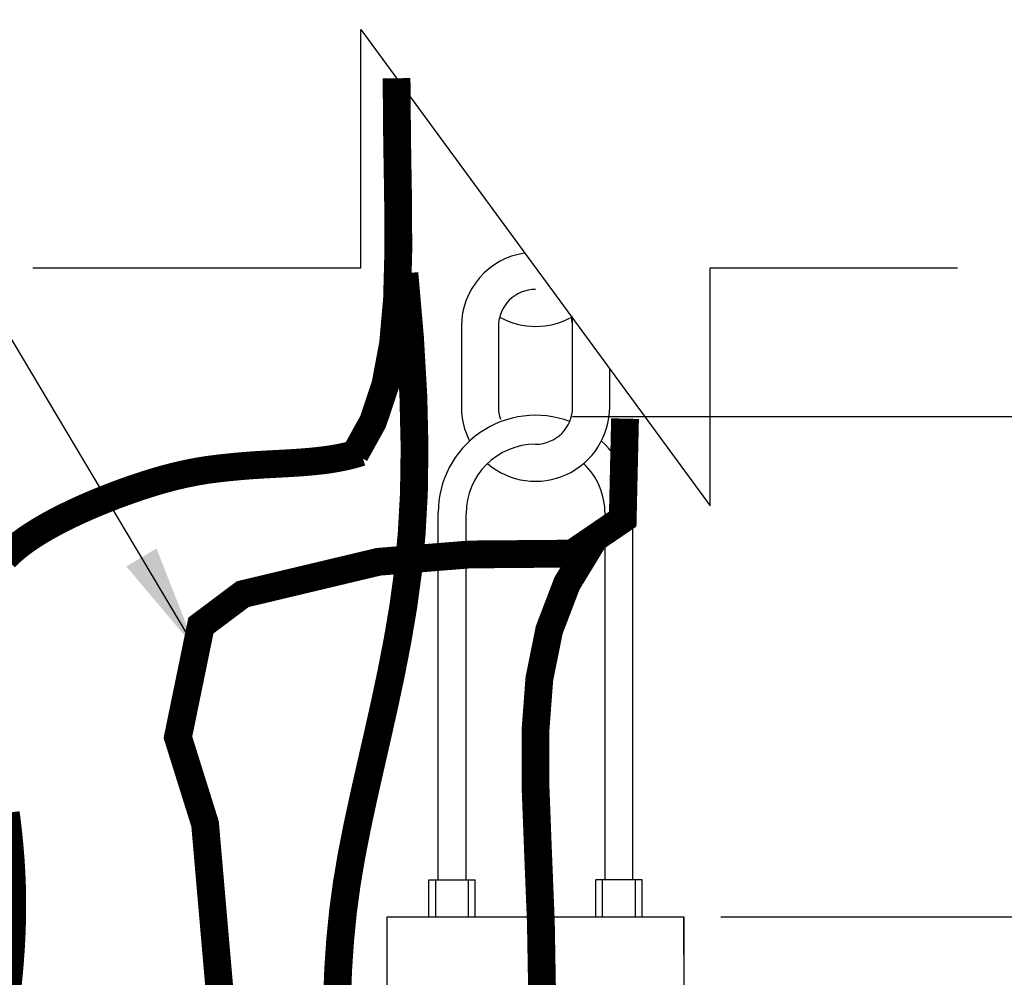
# Model space of a CAD drawing. Units: inches. Extents: x -19 to 105, y -24 to 28.
# Drawn here: x 87 to 94, y 2 to 9 of the extents above; entities that cross this region are included whole.
import ezdxf

# ---------------------------------------------------------------- set-up
doc = ezdxf.new("R2010")
doc.units = ezdxf.units.IN
doc.header["$LTSCALE"] = 0.5
doc.header["$MEASUREMENT"] = 0
doc.styles.get("Standard").update_dxf_attribs({"font": 'simplex.shx'})
doc.dimstyles.new('1to4', dxfattribs={"dimscale": 2, "dimtxt": 0.18, "dimasz": 0.18, "dimexe": 0.18, "dimexo": 0.0625, "dimgap": 0.09, "dimtad": 0, "dimtih": 1, "dimtoh": 1, "dimdec": 4, "dimzin": 0, "dimdsep": 46, "dimtxsty": 'Standard', "dimcen": 0.09, "dimadec": 0, "dimazin": 0, "dimtfac": 1, "dimtdec": 4, "dimtofl": 0, "dimtmove": 0, "dimatfit": 3, "dimfxl": 0, "dimtolj": 1, "dimtzin": 0, "dimarcsym": 0})

# ---------------------------------------------------------------- blocks, each defined once
blk = doc.blocks.new('*D12')
at = {"color": 0, "lineweight": -2}
for p, q in [((96.0295, 6.2071), (95.5595, 6.2071)), ((96.2795, 5.4871), (96.2795, 5.1831)), ((96.2795, 3.5521), (96.2795, 3.606)), ((91.7017, 2.8321), (96.9995, 2.8321))]:
    blk.add_line(p, q, dxfattribs=at)
at = {"color": 0}
for points in [[(96.1595, 5.4871), (96.3995, 5.4871), (96.2795, 6.2071)], [(96.1595, 3.5521), (96.3995, 3.5521), (96.2795, 2.8321)]]:
    blk.add_solid(points, dxfattribs=at)
at = {"color": 0, "insert": (96.2795, 4.3946), "char_height": 0.72, "attachment_point": 5}
blk.add_mtext('\\A1;2.5"', dxfattribs=at)
blk = doc.blocks.new('*D13')
at = {"color": 0, "lineweight": -2}
for p, q in [((91.7017, 2.8321), (96.9995, 2.8321)), ((96.2795, 2.1121), (96.2795, 0.1206)), ((96.2795, -3.4479), (96.2795, -1.4565)), ((91.7017, -4.1679), (96.9995, -4.1679))]:
    blk.add_line(p, q, dxfattribs=at)
at = {"color": 0}
for points in [[(96.1595, 2.1121), (96.3995, 2.1121), (96.2795, 2.8321)], [(96.1595, -3.4479), (96.3995, -3.4479), (96.2795, -4.1679)]]:
    blk.add_solid(points, dxfattribs=at)
at = {"color": 0, "insert": (96.2795, -0.6679), "char_height": 0.72, "attachment_point": 5}
blk.add_mtext('\\A1;7.0"', dxfattribs=at)
blk = doc.blocks.new('*D11')
at = {"color": 0, "lineweight": -2}
for p, q in [((90.7017, 6.2071), (100.4092, 6.2071)), ((99.6892, 5.4871), (99.6892, 1.6618)), ((99.6892, -3.4479), (99.6892, 0.0847)), ((91.7017, -4.1679), (100.4092, -4.1679))]:
    blk.add_line(p, q, dxfattribs=at)
at = {"color": 0}
for points in [[(99.5692, 5.4871), (99.8092, 5.4871), (99.6892, 6.2071)], [(99.5692, -3.4479), (99.8092, -3.4479), (99.6892, -4.1679)]]:
    blk.add_solid(points, dxfattribs=at)
at = {"color": 0, "insert": (99.6892, 0.8732), "char_height": 0.72, "attachment_point": 5}
blk.add_mtext('\\A1;9.5"', dxfattribs=at)

msp = doc.modelspace()

# ---------------------------------------------------------------- linework, layer by layer
for p, q in [((89.27348, 8.81601), (91.62987, 5.60364)), ((89.27348, 7.20983), (89.27348, 8.81601)), ((87.06082, 7.20983), (89.27348, 7.20983)), ((91.62987, 7.20983), (93.29662, 7.20983)), ((91.62987, 5.60364), (91.62987, 7.20983)), ((90.70167, 6.26956), (90.70167, 6.88092)), ((89.95167, 6.81393), (89.95167, 6.26956)), ((90.20167, 6.81393), (90.20167, 6.26956)), ((90.95167, 6.26956), (90.95167, 6.52819)), ((89.79542, 3.08206), (89.79542, 5.55843)), ((89.98292, 3.08206), (89.98292, 5.55081)), ((90.92042, 3.08206), (90.92042, 5.55081)), ((91.10792, 3.08206), (91.10792, 5.55843)), ((89.73292, 2.83206), (89.73292, 3.08206)), ((89.73292, 3.08206), (90.04542, 3.08206)), ((89.77869, 2.83206), (89.77869, 3.08206)), ((89.99966, 2.83206), (89.99966, 3.08206)), ((90.04542, 2.83206), (90.04542, 3.08206)), ((91.17042, 3.08206), (90.85792, 3.08206)), ((90.85792, 2.83206), (90.85792, 3.08206)), ((90.90369, 2.83206), (90.90369, 3.08206)), ((91.12466, 2.83206), (91.12466, 3.08206)), ((91.17042, 2.83206), (91.17042, 3.08206)), ((89.45167, 2.58206), (89.45167, 2.83206)), ((91.45167, 2.58206), (91.45167, 2.83206))]:
    msp.add_line(p, q)
at = {"const_width": 0.1875}
for points in [[(89.51452, 8.48741), (89.51817, 8.07509), (89.52452, 7.68973), (89.52669, 7.33148), (89.5178, 7.00048), (89.49095, 6.69688), (89.43927, 6.42081), (89.35588, 6.17241), (89.23388, 5.95184)], [(89.11295, 2.27549), (89.12108, 2.4814), (89.13432, 2.67761), (89.15338, 2.86834), (89.17899, 3.0578), (89.21153, 3.24956), (89.24989, 3.44451), (89.29262, 3.64291), (89.33827, 3.845), (89.38537, 4.05104), (89.43247, 4.26125), (89.47811, 4.47591), (89.52083, 4.69524), (89.55915, 4.92052), (89.59146, 5.15711), (89.61612, 5.41139), (89.6315, 5.68975), (89.63597, 5.99858), (89.62787, 6.34425), (89.60559, 6.73316), (89.56748, 7.17168)], [(88.32667, 2.26876), (88.2234, 3.45923), (88.0402, 4.0438), (88.19521, 4.7974), (88.47705, 5.00868), (89.39303, 5.22702), (90.00603, 5.27632), (90.69806, 5.28214), (91.03964, 5.51494), (91.05517, 6.19219)], [(86.87354, 5.25557), (86.88133, 5.26343), (86.88931, 5.27129), (86.89749, 5.27913), (86.90586, 5.28696), (86.91443, 5.29478), (86.9232, 5.30258), (86.93217, 5.31037), (86.94135, 5.31814), (86.95072, 5.3259), (86.96031, 5.33363), (86.97009, 5.34135), (86.98008, 5.34904), (86.99028, 5.35672), (87.00068, 5.36437), (87.01128, 5.37199), (87.02208, 5.37959), (87.03306, 5.38716), (87.04423, 5.3947), (87.05557, 5.40222), (87.0671, 5.4097), (87.07879, 5.41715), (87.09066, 5.42457), (87.10268, 5.43196), (87.11485, 5.43931), (87.12718, 5.44662), (87.13965, 5.4539), (87.15225, 5.46114), (87.16499, 5.46833), (87.17785, 5.47549), (87.19083, 5.48261), (87.20392, 5.48968), (87.21713, 5.49671), (87.23043, 5.5037), (87.24384, 5.51063), (87.25733, 5.51752), (87.27091, 5.52436), (87.28456, 5.53116), (87.29829, 5.5379), (87.31209, 5.54458), (87.32595, 5.55122), (87.33987, 5.5578), (87.35384, 5.56432), (87.36785, 5.57079), (87.3819, 5.5772), (87.39598, 5.58355), (87.41009, 5.58985), (87.42422, 5.59608), (87.43837, 5.60224), (87.45252, 5.60835), (87.46669, 5.61439), (87.48085, 5.62036), (87.495, 5.62627), (87.50914, 5.6321), (87.52326, 5.63787), (87.53735, 5.64357), (87.55141, 5.6492), (87.56544, 5.65475), (87.57943, 5.66023), (87.59336, 5.66564), (87.60725, 5.67096), (87.62107, 5.67622), (87.63483, 5.68139), (87.64852, 5.68648), (87.66213, 5.6915), (87.67566, 5.69643), (87.6891, 5.70127), (87.70244, 5.70604), (87.71569, 5.71072), (87.72883, 5.71531), (87.74186, 5.71981), (87.75478, 5.72423), (87.76757, 5.72856), (87.78024, 5.7328), (87.79278, 5.73695), (87.80519, 5.741), (87.81746, 5.74497), (87.82959, 5.74884), (87.84158, 5.75263), (87.85343, 5.75632), (87.86513, 5.75992), (87.87669, 5.76344), (87.88811, 5.76686), (87.89939, 5.77021), (87.91052, 5.77346), (87.92152, 5.77663), (87.93237, 5.77972), (87.94309, 5.78272), (87.95367, 5.78564), (87.96412, 5.78849), (87.97443, 5.79125), (87.9846, 5.79394), (87.99465, 5.79656), (88.00456, 5.7991), (88.01435, 5.80157), (88.024, 5.80396), (88.03353, 5.80629), (88.04294, 5.80855), (88.05222, 5.81074), (88.06138, 5.81286), (88.07042, 5.81492), (88.07934, 5.81692), (88.08814, 5.81885), (88.09683, 5.82073), (88.1054, 5.82254), (88.11385, 5.8243), (88.12219, 5.826), (88.13042, 5.82765), (88.13854, 5.82924), (88.14656, 5.83078), (88.15446, 5.83227), (88.16226, 5.83371), (88.16995, 5.8351), (88.17754, 5.83645), (88.18503, 5.83775), (88.19241, 5.839), (88.1997, 5.84021), (88.20689, 5.84138), (88.21398, 5.84251), (88.22098, 5.8436), (88.22789, 5.84466), (88.2347, 5.84567), (88.24142, 5.84666), (88.24805, 5.84761), (88.25459, 5.84852), (88.26104, 5.84941), (88.26741, 5.85027), (88.27369, 5.8511), (88.27989, 5.8519), (88.28601, 5.85267), (88.29205, 5.85343), (88.29801, 5.85416), (88.30389, 5.85487), (88.3097, 5.85556), (88.31543, 5.85623), (88.32109, 5.85688), (88.32667, 5.85752), (88.33219, 5.85814), (88.33764, 5.85874), (88.34302, 5.85934), (88.34834, 5.85992), (88.3536, 5.86049), (88.3588, 5.86105), (88.36394, 5.86161), (88.36903, 5.86215), (88.37407, 5.86268), (88.37907, 5.86321), (88.38402, 5.86372), (88.38894, 5.86423), (88.39382, 5.86473), (88.39867, 5.86523), (88.40349, 5.86572), (88.40829, 5.8662), (88.41307, 5.86667), (88.41783, 5.86714), (88.42258, 5.86761), (88.42732, 5.86806), (88.43205, 5.86851), (88.43679, 5.86896), (88.44152, 5.8694), (88.44627, 5.86984), (88.45102, 5.87027), (88.45579, 5.8707), (88.46057, 5.87112), (88.46538, 5.87154), (88.47021, 5.87196), (88.47508, 5.87237), (88.47997, 5.87278), (88.4849, 5.87319), (88.48987, 5.87359), (88.49489, 5.874), (88.49996, 5.8744), (88.50507, 5.87479), (88.51025, 5.87519), (88.51548, 5.87558), (88.52077, 5.87597), (88.52614, 5.87637), (88.53157, 5.87676), (88.53708, 5.87715), (88.54266, 5.87754), (88.54833, 5.87793), (88.55409, 5.87832), (88.55993, 5.87871), (88.56587, 5.8791), (88.57191, 5.87949), (88.57805, 5.87988), (88.58429, 5.88027), (88.59064, 5.88067), (88.59711, 5.88106), (88.60369, 5.88146), (88.61039, 5.88186), (88.61721, 5.88226), (88.62417, 5.88267), (88.63125, 5.88307), (88.63847, 5.88348), (88.64583, 5.8839), (88.65333, 5.88432), (88.66098, 5.88474), (88.66878, 5.88516), (88.67673, 5.88559), (88.68483, 5.88603), (88.69309, 5.88647), (88.7015, 5.88691), (88.71007, 5.88737), (88.71881, 5.88783), (88.72771, 5.8883), (88.73677, 5.88878), (88.74599, 5.88927), (88.75535, 5.88977), (88.76486, 5.89029), (88.77452, 5.89082), (88.78431, 5.89137), (88.79423, 5.89194), (88.80429, 5.89253), (88.81446, 5.89315), (88.82476, 5.89379), (88.83516, 5.89445), (88.84567, 5.89515), (88.85628, 5.89588), (88.86698, 5.89663), (88.87777, 5.89743), (88.88863, 5.89826), (88.89958, 5.89913), (88.91059, 5.90004), (88.92166, 5.90099), (88.93279, 5.90199), (88.94397, 5.90303), (88.9552, 5.90413), (88.96646, 5.90527), (88.97776, 5.90646), (88.98908, 5.90771), (89.00043, 5.90902), (89.01178, 5.91038), (89.02315, 5.91181), (89.03452, 5.91329), (89.04588, 5.91484), (89.05724, 5.91646), (89.06859, 5.91815), (89.08001, 5.91993), (89.09156, 5.92182), (89.10334, 5.92384), (89.11541, 5.92602), (89.12786, 5.92838), (89.14076, 5.93095), (89.15419, 5.93373), (89.1682, 5.93676), (89.1827, 5.94004), (89.19757, 5.94358), (89.21271, 5.94739), (89.22798, 5.95147), (89.24328, 5.95583), (89.25848, 5.96047), (89.27348, 5.96541)], [(90.49679, 2.26876), (90.48762, 2.79604), (90.46851, 3.26923), (90.45205, 3.69571), (90.4508, 4.08284), (90.47736, 4.43801), (90.54431, 4.76859), (90.66422, 5.08196), (90.84968, 5.38548)], [(86.88785, 2.33102), (86.88798, 2.33215), (86.88811, 2.33328), (86.88824, 2.3344), (86.88837, 2.33553), (86.8885, 2.33666), (86.88863, 2.33779), (86.88876, 2.33891), (86.88889, 2.34004), (86.88902, 2.34117), (86.88915, 2.3423), (86.88928, 2.34343), (86.88941, 2.34456), (86.88954, 2.34569), (86.88967, 2.34682), (86.8898, 2.34795), (86.88993, 2.34909), (86.89005, 2.35022), (86.89018, 2.35135), (86.89031, 2.35249), (86.89044, 2.35362), (86.89056, 2.35476), (86.89069, 2.35589), (86.89082, 2.35703), (86.89095, 2.35817), (86.89107, 2.35931), (86.8912, 2.36045), (86.89133, 2.36159), (86.89145, 2.36273), (86.89158, 2.36387), (86.8917, 2.36501), (86.89183, 2.36615), (86.89196, 2.3673), (86.89208, 2.36844), (86.89221, 2.36958), (86.89233, 2.37073), (86.89246, 2.37187), (86.89258, 2.37302), (86.89271, 2.37417), (86.89283, 2.37531), (86.89296, 2.37646), (86.89308, 2.37761), (86.8932, 2.37876), (86.89333, 2.37991), (86.89345, 2.38106), (86.89357, 2.38221), (86.8937, 2.38336), (86.89382, 2.38451), (86.89394, 2.38566), (86.89407, 2.38681), (86.89419, 2.38796), (86.89431, 2.38911), (86.89443, 2.39026), (86.89455, 2.39141), (86.89468, 2.39257), (86.8948, 2.39372), (86.89492, 2.39487), (86.89504, 2.39602), (86.89516, 2.39717), (86.89528, 2.39832), (86.8954, 2.39948), (86.89552, 2.40063), (86.89564, 2.40178), (86.89576, 2.40293), (86.89588, 2.40408), (86.896, 2.40524), (86.89611, 2.40639), (86.89623, 2.40754), (86.89635, 2.40869), (86.89647, 2.40984), (86.89659, 2.41099), (86.8967, 2.41214), (86.89682, 2.41329), (86.89694, 2.41444), (86.89705, 2.41559), (86.89717, 2.41674), (86.89729, 2.41789), (86.8974, 2.41903), (86.89752, 2.42018), (86.89763, 2.42133), (86.89775, 2.42248), (86.89786, 2.42362), (86.89798, 2.42477), (86.89809, 2.42591), (86.8982, 2.42706), (86.89832, 2.4282), (86.89843, 2.42934), (86.89854, 2.43048), (86.89865, 2.43163), (86.89877, 2.43277), (86.89888, 2.43391), (86.89899, 2.43505), (86.8991, 2.43619), (86.89921, 2.43732), (86.89932, 2.43846), (86.89943, 2.4396), (86.89954, 2.44073), (86.89965, 2.44187), (86.89976, 2.443), (86.89987, 2.44414), (86.89998, 2.44527), (86.90009, 2.44641), (86.9002, 2.44754), (86.9003, 2.44867), (86.90041, 2.4498), (86.90052, 2.45094), (86.90063, 2.45207), (86.90073, 2.4532), (86.90084, 2.45433), (86.90094, 2.45546), (86.90105, 2.45659), (86.90116, 2.45772), (86.90126, 2.45885), (86.90137, 2.45998), (86.90147, 2.46111), (86.90158, 2.46224), (86.90168, 2.46336), (86.90178, 2.46449), (86.90189, 2.46562), (86.90199, 2.46675), (86.90209, 2.46788), (86.9022, 2.46901), (86.9023, 2.47014), (86.9024, 2.47126), (86.9025, 2.47239), (86.90261, 2.47352), (86.90271, 2.47465), (86.90281, 2.47578), (86.90291, 2.47691), (86.90301, 2.47804), (86.90311, 2.47917), (86.90321, 2.4803), (86.90331, 2.48143), (86.90341, 2.48256), (86.90351, 2.48369), (86.90361, 2.48482), (86.90371, 2.48596), (86.90381, 2.48709), (86.90391, 2.48822), (86.90401, 2.48935), (86.90411, 2.49049), (86.90421, 2.49162), (86.90431, 2.49276), (86.9044, 2.49389), (86.9045, 2.49503), (86.9046, 2.49617), (86.9047, 2.4973), (86.90479, 2.49844), (86.90489, 2.49958), (86.90499, 2.50072), (86.90508, 2.50186), (86.90518, 2.503), (86.90528, 2.50414), (86.90537, 2.50529), (86.90547, 2.50643), (86.90556, 2.50757), (86.90566, 2.50872), (86.90576, 2.50987), (86.90585, 2.51101), (86.90595, 2.51216), (86.90604, 2.51331), (86.90614, 2.51446), (86.90623, 2.51561), (86.90632, 2.51676), (86.90642, 2.51791), (86.90651, 2.51906), (86.90661, 2.52021), (86.9067, 2.52136), (86.90679, 2.52252), (86.90689, 2.52367), (86.90698, 2.52483), (86.90707, 2.52598), (86.90716, 2.52714), (86.90726, 2.52829), (86.90735, 2.52945), (86.90744, 2.5306), (86.90753, 2.53176), (86.90762, 2.53292), (86.90771, 2.53407), (86.90781, 2.53523), (86.9079, 2.53639), (86.90799, 2.53754), (86.90808, 2.5387), (86.90817, 2.53986), (86.90826, 2.54102), (86.90835, 2.54217), (86.90844, 2.54333), (86.90852, 2.54449), (86.90861, 2.54565), (86.9087, 2.54681), (86.90879, 2.54796), (86.90888, 2.54912), (86.90897, 2.55028), (86.90905, 2.55143), (86.90914, 2.55259), (86.90923, 2.55375), (86.90931, 2.5549), (86.9094, 2.55606), (86.90949, 2.55721), (86.90957, 2.55837), (86.90966, 2.55952), (86.90974, 2.56068), (86.90983, 2.56183), (86.90991, 2.56299), (86.91, 2.56414), (86.91008, 2.56529), (86.91017, 2.56644), (86.91025, 2.56759), (86.91033, 2.56874), (86.91042, 2.56989), (86.9105, 2.57104), (86.91058, 2.57219), (86.91066, 2.57334), (86.91074, 2.57448), (86.91083, 2.57563), (86.91091, 2.57677), (86.91099, 2.57792), (86.91107, 2.57906), (86.91115, 2.58021), (86.91123, 2.58135), (86.91131, 2.58249), (86.91139, 2.58363), (86.91147, 2.58477), (86.91154, 2.58591), (86.91162, 2.58704), (86.9117, 2.58818), (86.91178, 2.58932), (86.91186, 2.59045), (86.91193, 2.59159), (86.91201, 2.59272), (86.91209, 2.59385), (86.91216, 2.59499), (86.91224, 2.59612), (86.91231, 2.59725), (86.91239, 2.59838), (86.91246, 2.59951), (86.91254, 2.60064), (86.91261, 2.60177), (86.91269, 2.6029), (86.91276, 2.60403), (86.91283, 2.60516), (86.91291, 2.60629), (86.91298, 2.60742), (86.91305, 2.60854), (86.91313, 2.60967), (86.9132, 2.6108), (86.91327, 2.61193), (86.91334, 2.61305), (86.91341, 2.61418), (86.91348, 2.61531), (86.91355, 2.61644), (86.91363, 2.61756), (86.9137, 2.61869), (86.91377, 2.61982), (86.91384, 2.62095), (86.9139, 2.62207), (86.91397, 2.6232), (86.91404, 2.62433), (86.91411, 2.62546), (86.91418, 2.62659), (86.91425, 2.62772), (86.91432, 2.62885), (86.91438, 2.62997), (86.91445, 2.6311), (86.91452, 2.63224), (86.91459, 2.63337), (86.91465, 2.6345), (86.91472, 2.63563), (86.91479, 2.63676), (86.91485, 2.63789), (86.91492, 2.63903), (86.91498, 2.64016), (86.91505, 2.6413), (86.91511, 2.64243), (86.91518, 2.64357), (86.91524, 2.64471), (86.91531, 2.64584), (86.91537, 2.64698), (86.91544, 2.64812), (86.9155, 2.64926), (86.91556, 2.6504), (86.91563, 2.65155), (86.91569, 2.65269), (86.91575, 2.65383), (86.91582, 2.65498), (86.91588, 2.65612), (86.91594, 2.65727), (86.916, 2.65842), (86.91607, 2.65956), (86.91613, 2.66071), (86.91619, 2.66186), (86.91625, 2.66301), (86.91631, 2.66416), (86.91637, 2.66532), (86.91643, 2.66647), (86.91649, 2.66762), (86.91655, 2.66878), (86.91661, 2.66993), (86.91667, 2.67108), (86.91673, 2.67224), (86.91679, 2.6734), (86.91685, 2.67455), (86.91691, 2.67571), (86.91697, 2.67687), (86.91703, 2.67802), (86.91708, 2.67918), (86.91714, 2.68034), (86.9172, 2.6815), (86.91726, 2.68266), (86.91731, 2.68381), (86.91737, 2.68497), (86.91743, 2.68613), (86.91748, 2.68729), (86.91754, 2.68845), (86.9176, 2.68961), (86.91765, 2.69077), (86.91771, 2.69193), (86.91776, 2.69309), (86.91782, 2.69424), (86.91787, 2.6954), (86.91793, 2.69656), (86.91798, 2.69772), (86.91803, 2.69888), (86.91809, 2.70004), (86.91814, 2.70119), (86.91819, 2.70235), (86.91825, 2.70351), (86.9183, 2.70467), (86.91835, 2.70582), (86.9184, 2.70698), (86.91845, 2.70813), (86.9185, 2.70929), (86.91856, 2.71044), (86.91861, 2.71159), (86.91866, 2.71275), (86.91871, 2.7139), (86.91876, 2.71505), (86.91881, 2.7162), (86.91885, 2.71735), (86.9189, 2.7185), (86.91895, 2.71965), (86.919, 2.7208), (86.91905, 2.72195), (86.9191, 2.72309), (86.91914, 2.72424), (86.91919, 2.72538), (86.91924, 2.72653), (86.91928, 2.72767), (86.91933, 2.72881), (86.91938, 2.72995), (86.91942, 2.73109), (86.91947, 2.73223), (86.91951, 2.73337), (86.91956, 2.73451), (86.9196, 2.73564), (86.91964, 2.73678), (86.91969, 2.73792), (86.91973, 2.73905), (86.91977, 2.74018), (86.91982, 2.74132), (86.91986, 2.74245), (86.9199, 2.74358), (86.91994, 2.74471), (86.91999, 2.74584), (86.92003, 2.74697), (86.92007, 2.7481), (86.92011, 2.74923), (86.92015, 2.75036), (86.92019, 2.75149), (86.92023, 2.75262), (86.92027, 2.75375), (86.92031, 2.75487), (86.92035, 2.756), (86.92039, 2.75713), (86.92042, 2.75826), (86.92046, 2.75938), (86.9205, 2.76051), (86.92054, 2.76163), (86.92057, 2.76276), (86.92061, 2.76389), (86.92065, 2.76501), (86.92068, 2.76614), (86.92072, 2.76726), (86.92076, 2.76839), (86.92079, 2.76952), (86.92083, 2.77064), (86.92086, 2.77177), (86.9209, 2.77289), (86.92093, 2.77402), (86.92097, 2.77515), (86.921, 2.77628), (86.92103, 2.7774), (86.92107, 2.77853), (86.9211, 2.77966), (86.92113, 2.78079), (86.92116, 2.78191), (86.9212, 2.78304), (86.92123, 2.78417), (86.92126, 2.7853), (86.92129, 2.78643), (86.92132, 2.78756), (86.92135, 2.78869), (86.92138, 2.78983), (86.92142, 2.79096), (86.92145, 2.79209), (86.92148, 2.79323), (86.9215, 2.79436), (86.92153, 2.7955), (86.92156, 2.79663), (86.92159, 2.79777), (86.92162, 2.79891), (86.92165, 2.80004), (86.92168, 2.80118), (86.9217, 2.80232), (86.92173, 2.80346), (86.92176, 2.8046), (86.92179, 2.80575), (86.92181, 2.80689), (86.92184, 2.80803), (86.92187, 2.80917), (86.92189, 2.81032), (86.92192, 2.81146), (86.92194, 2.81261), (86.92197, 2.81376), (86.92199, 2.8149), (86.92202, 2.81605), (86.92204, 2.8172), (86.92207, 2.81835), (86.92209, 2.8195), (86.92211, 2.82064), (86.92214, 2.82179), (86.92216, 2.82294), (86.92218, 2.82409), (86.9222, 2.82525), (86.92223, 2.8264), (86.92225, 2.82755), (86.92227, 2.8287), (86.92229, 2.82985), (86.92231, 2.831), (86.92233, 2.83216), (86.92235, 2.83331), (86.92237, 2.83446), (86.92239, 2.83562), (86.92241, 2.83677), (86.92243, 2.83792), (86.92245, 2.83908), (86.92247, 2.84023), (86.92249, 2.84138), (86.92251, 2.84254), (86.92253, 2.84369), (86.92254, 2.84484), (86.92256, 2.846), (86.92258, 2.84715), (86.9226, 2.84831), (86.92261, 2.84946), (86.92263, 2.85061), (86.92265, 2.85177), (86.92266, 2.85292), (86.92268, 2.85407), (86.92269, 2.85522), (86.92271, 2.85638), (86.92272, 2.85753), (86.92274, 2.85868), (86.92275, 2.85983), (86.92276, 2.86098), (86.92278, 2.86214), (86.92279, 2.86329), (86.9228, 2.86444), (86.92282, 2.86559), (86.92283, 2.86674), (86.92284, 2.86789), (86.92285, 2.86904), (86.92286, 2.87018), (86.92287, 2.87133), (86.92289, 2.87248), (86.9229, 2.87363), (86.92291, 2.87477), (86.92292, 2.87592), (86.92293, 2.87706), (86.92294, 2.87821), (86.92294, 2.87935), (86.92295, 2.8805), (86.92296, 2.88164), (86.92297, 2.88278), (86.92298, 2.88393), (86.92299, 2.88507), (86.92299, 2.88621), (86.923, 2.88735), (86.92301, 2.88849), (86.92301, 2.88963), (86.92302, 2.89077), (86.92303, 2.89191), (86.92303, 2.89305), (86.92304, 2.89419), (86.92304, 2.89533), (86.92305, 2.89647), (86.92305, 2.8976), (86.92305, 2.89874), (86.92306, 2.89988), (86.92306, 2.90101), (86.92307, 2.90215), (86.92307, 2.90328), (86.92307, 2.90442), (86.92307, 2.90555), (86.92307, 2.90669), (86.92308, 2.90782), (86.92308, 2.90896), (86.92308, 2.91009), (86.92308, 2.91122), (86.92308, 2.91236), (86.92308, 2.91349), (86.92308, 2.91462), (86.92308, 2.91575), (86.92308, 2.91688), (86.92308, 2.91802), (86.92308, 2.91915), (86.92308, 2.92028), (86.92307, 2.92141), (86.92307, 2.92254), (86.92307, 2.92367), (86.92307, 2.9248), (86.92306, 2.92593), (86.92306, 2.92706), (86.92306, 2.92819), (86.92305, 2.92932), (86.92305, 2.93045), (86.92304, 2.93158), (86.92304, 2.9327), (86.92303, 2.93383), (86.92303, 2.93496), (86.92302, 2.93609), (86.92302, 2.93722), (86.92301, 2.93834), (86.923, 2.93947), (86.923, 2.9406), (86.92299, 2.94173), (86.92298, 2.94285), (86.92297, 2.94398), (86.92297, 2.94511), (86.92296, 2.94624), (86.92295, 2.94736), (86.92294, 2.94849), (86.92293, 2.94962), (86.92292, 2.95074), (86.92291, 2.95187), (86.9229, 2.95299), (86.92289, 2.95412), (86.92288, 2.95525), (86.92287, 2.95637), (86.92286, 2.9575), (86.92284, 2.95862), (86.92283, 2.95975), (86.92282, 2.96088), (86.92281, 2.962), (86.92279, 2.96313), (86.92278, 2.96425), (86.92277, 2.96538), (86.92275, 2.9665), (86.92274, 2.96763), (86.92273, 2.96876), (86.92271, 2.96988), (86.9227, 2.97101), (86.92268, 2.97213), (86.92266, 2.97326), (86.92265, 2.97438), (86.92263, 2.97551), (86.92262, 2.97663), (86.9226, 2.97776), (86.92258, 2.97888), (86.92256, 2.98001), (86.92255, 2.98113), (86.92253, 2.98226), (86.92251, 2.98338), (86.92249, 2.98451), (86.92247, 2.98564), (86.92245, 2.98676), (86.92243, 2.98789), (86.92241, 2.98901), (86.92239, 2.99014), (86.92237, 2.99126), (86.92235, 2.99239), (86.92233, 2.99351), (86.92231, 2.99464), (86.92229, 2.99576), (86.92227, 2.99689), (86.92224, 2.99801), (86.92222, 2.99914), (86.9222, 3.00027), (86.92217, 3.00139), (86.92215, 3.00252), (86.92213, 3.00364), (86.9221, 3.00477), (86.92208, 3.0059), (86.92205, 3.00702), (86.92203, 3.00815), (86.922, 3.00927), (86.92198, 3.0104), (86.92195, 3.01153), (86.92193, 3.01265), (86.9219, 3.01378), (86.92187, 3.01491), (86.92185, 3.01603), (86.92182, 3.01716), (86.92179, 3.01829), (86.92176, 3.01941), (86.92173, 3.02054), (86.92171, 3.02167), (86.92168, 3.02279), (86.92165, 3.02392), (86.92162, 3.02505), (86.92159, 3.02617), (86.92156, 3.0273), (86.92153, 3.02843), (86.9215, 3.02956), (86.92147, 3.03068), (86.92143, 3.03181), (86.9214, 3.03294), (86.92137, 3.03406), (86.92134, 3.03519), (86.92131, 3.03632), (86.92127, 3.03745), (86.92124, 3.03857), (86.92121, 3.0397), (86.92117, 3.04083), (86.92114, 3.04195), (86.92111, 3.04308), (86.92107, 3.0442), (86.92104, 3.04533), (86.921, 3.04646), (86.92097, 3.04758), (86.92093, 3.04871), (86.92089, 3.04983), (86.92086, 3.05096), (86.92082, 3.05208), (86.92078, 3.05321), (86.92075, 3.05433), (86.92071, 3.05546), (86.92067, 3.05658), (86.92063, 3.0577), (86.92059, 3.05883), (86.92056, 3.05995), (86.92052, 3.06107), (86.92048, 3.0622), (86.92044, 3.06332), (86.9204, 3.06444), (86.92036, 3.06556), (86.92032, 3.06668), (86.92028, 3.0678), (86.92024, 3.06892), (86.9202, 3.07004), (86.92015, 3.07116), (86.92011, 3.07228), (86.92007, 3.0734), (86.92003, 3.07452), (86.91999, 3.07564), (86.91994, 3.07676), (86.9199, 3.07787), (86.91986, 3.07899), (86.91981, 3.08011), (86.91977, 3.08122), (86.91972, 3.08234), (86.91968, 3.08345), (86.91964, 3.08457), (86.91959, 3.08568), (86.91955, 3.0868), (86.9195, 3.08791), (86.91945, 3.08902), (86.91941, 3.09013), (86.91936, 3.09124), (86.91931, 3.09235), (86.91927, 3.09347), (86.91922, 3.09458), (86.91917, 3.09568), (86.91912, 3.09679), (86.91908, 3.0979), (86.91903, 3.09901), (86.91898, 3.10012), (86.91893, 3.10123), (86.91888, 3.10233), (86.91883, 3.10344), (86.91878, 3.10455), (86.91873, 3.10565), (86.91868, 3.10676), (86.91863, 3.10787), (86.91858, 3.10897), (86.91853, 3.11008), (86.91848, 3.11118), (86.91842, 3.11229), (86.91837, 3.11339), (86.91832, 3.1145), (86.91827, 3.11561), (86.91821, 3.11671), (86.91816, 3.11782), (86.91811, 3.11892), (86.91805, 3.12003), (86.918, 3.12113), (86.91794, 3.12224), (86.91789, 3.12334), (86.91783, 3.12445), (86.91778, 3.12555), (86.91772, 3.12666), (86.91767, 3.12777), (86.91761, 3.12887), (86.91755, 3.12998), (86.9175, 3.13109), (86.91744, 3.13219), (86.91738, 3.1333), (86.91732, 3.13441), (86.91727, 3.13552), (86.91721, 3.13662), (86.91715, 3.13773), (86.91709, 3.13884), (86.91703, 3.13995), (86.91697, 3.14106), (86.91691, 3.14217), (86.91685, 3.14328), (86.91679, 3.1444), (86.91673, 3.14551), (86.91667, 3.14662), (86.9166, 3.14774), (86.91654, 3.14885), (86.91648, 3.14996), (86.91642, 3.15108), (86.91635, 3.1522), (86.91629, 3.15331), (86.91623, 3.15443), (86.91616, 3.15555), (86.9161, 3.15667), (86.91603, 3.15779), (86.91597, 3.15891), (86.9159, 3.16003), (86.91584, 3.16115), (86.91577, 3.16227), (86.91571, 3.1634), (86.91564, 3.16452), (86.91557, 3.16564), (86.91551, 3.16677), (86.91544, 3.16789), (86.91537, 3.16902), (86.9153, 3.17015), (86.91523, 3.17128), (86.91516, 3.1724), (86.9151, 3.17353), (86.91503, 3.17466), (86.91496, 3.17579), (86.91489, 3.17692), (86.91482, 3.17805), (86.91475, 3.17918), (86.91467, 3.18031), (86.9146, 3.18144), (86.91453, 3.18257), (86.91446, 3.1837), (86.91439, 3.18483), (86.91432, 3.18596), (86.91424, 3.18709), (86.91417, 3.18822), (86.9141, 3.18936), (86.91402, 3.19049), (86.91395, 3.19162), (86.91388, 3.19275), (86.9138, 3.19388), (86.91373, 3.195), (86.91365, 3.19613), (86.91358, 3.19726), (86.9135, 3.19839), (86.91343, 3.19952), (86.91335, 3.20065), (86.91328, 3.20177), (86.9132, 3.2029), (86.91313, 3.20403), (86.91305, 3.20515), (86.91297, 3.20627), (86.9129, 3.2074), (86.91282, 3.20852), (86.91274, 3.20964), (86.91266, 3.21076), (86.91259, 3.21188), (86.91251, 3.213), (86.91243, 3.21412), (86.91235, 3.21524), (86.91227, 3.21636), (86.9122, 3.21747), (86.91212, 3.21859), (86.91204, 3.2197), (86.91196, 3.22081), (86.91188, 3.22192), (86.9118, 3.22303), (86.91172, 3.22414), (86.91164, 3.22525), (86.91156, 3.22635), (86.91148, 3.22746), (86.9114, 3.22856), (86.91132, 3.22966), (86.91124, 3.23076), (86.91116, 3.23186), (86.91108, 3.23296), (86.911, 3.23405), (86.91091, 3.23515), (86.91083, 3.23624), (86.91075, 3.23733), (86.91067, 3.23842), (86.91059, 3.23951), (86.91051, 3.2406), (86.91042, 3.24168), (86.91034, 3.24277), (86.91026, 3.24385), (86.91018, 3.24494), (86.91009, 3.24602), (86.91001, 3.2471), (86.90993, 3.24818), (86.90984, 3.24926), (86.90976, 3.25034), (86.90967, 3.25142), (86.90959, 3.25249), (86.9095, 3.25357), (86.90942, 3.25465), (86.90933, 3.25572), (86.90925, 3.2568), (86.90916, 3.25787), (86.90908, 3.25894), (86.90899, 3.26002), (86.90891, 3.26109), (86.90882, 3.26217), (86.90873, 3.26324), (86.90865, 3.26431), (86.90856, 3.26539), (86.90847, 3.26646), (86.90838, 3.26753), (86.90829, 3.2686), (86.90821, 3.26968), (86.90812, 3.27075), (86.90803, 3.27182), (86.90794, 3.2729), (86.90785, 3.27397), (86.90776, 3.27505), (86.90767, 3.27612), (86.90758, 3.2772), (86.90749, 3.27827), (86.9074, 3.27935), (86.90731, 3.28043), (86.90721, 3.28151), (86.90712, 3.28259), (86.90703, 3.28366), (86.90694, 3.28474), (86.90684, 3.28583), (86.90675, 3.28691), (86.90666, 3.28799), (86.90656, 3.28908), (86.90647, 3.29016), (86.90637, 3.29125), (86.90628, 3.29234), (86.90618, 3.29342), (86.90609, 3.29451), (86.90599, 3.29561), (86.90589, 3.2967), (86.90579, 3.29779), (86.9057, 3.29889), (86.9056, 3.29999), (86.9055, 3.30109), (86.9054, 3.30219), (86.9053, 3.30329), (86.9052, 3.30439), (86.9051, 3.30549), (86.905, 3.3066), (86.9049, 3.30771), (86.9048, 3.30882), (86.9047, 3.30992), (86.9046, 3.31104), (86.9045, 3.31215), (86.9044, 3.31326), (86.90429, 3.31437), (86.90419, 3.31549), (86.90409, 3.31661), (86.90398, 3.31772), (86.90388, 3.31884), (86.90377, 3.31996), (86.90367, 3.32108), (86.90357, 3.3222), (86.90346, 3.32332), (86.90335, 3.32444), (86.90325, 3.32556), (86.90314, 3.32668), (86.90304, 3.3278), (86.90293, 3.32892), (86.90282, 3.33004), (86.90272, 3.33116), (86.90261, 3.33229), (86.9025, 3.33341), (86.90239, 3.33453), (86.90229, 3.33565), (86.90218, 3.33677), (86.90207, 3.3379), (86.90196, 3.33902), (86.90185, 3.34014), (86.90174, 3.34126), (86.90163, 3.34238), (86.90153, 3.3435), (86.90142, 3.34462), (86.90131, 3.34574), (86.9012, 3.34685), (86.90109, 3.34797), (86.90098, 3.34909), (86.90087, 3.3502), (86.90076, 3.35132), (86.90065, 3.35243), (86.90053, 3.35354), (86.90042, 3.35465), (86.90031, 3.35576), (86.9002, 3.35687), (86.90009, 3.35798), (86.89998, 3.35908), (86.89987, 3.36019), (86.89976, 3.36129), (86.89965, 3.36239), (86.89953, 3.36349), (86.89942, 3.36459), (86.89931, 3.36569), (86.8992, 3.36678), (86.89909, 3.36788), (86.89898, 3.36897), (86.89886, 3.37006), (86.89875, 3.37115), (86.89864, 3.37223), (86.89853, 3.37332), (86.89842, 3.3744), (86.8983, 3.37548), (86.89819, 3.37656), (86.89808, 3.37763), (86.89797, 3.37871), (86.89786, 3.37978), (86.89774, 3.38085), (86.89763, 3.38192), (86.89752, 3.38299), (86.89741, 3.38406), (86.89729, 3.38512), (86.89718, 3.38619), (86.89707, 3.38725), (86.89695, 3.38831), (86.89684, 3.38937), (86.89673, 3.39043), (86.89661, 3.39149), (86.8965, 3.39255), (86.89639, 3.39361), (86.89627, 3.39466), (86.89616, 3.39572), (86.89605, 3.39677), (86.89593, 3.39783), (86.89582, 3.39888), (86.8957, 3.39993), (86.89559, 3.40099), (86.89547, 3.40204), (86.89536, 3.40309), (86.89524, 3.40414), (86.89512, 3.40519), (86.89501, 3.40625), (86.89489, 3.4073), (86.89478, 3.40835), (86.89466, 3.4094), (86.89454, 3.41045), (86.89442, 3.41151), (86.89431, 3.41256), (86.89419, 3.41361), (86.89407, 3.41467), (86.89395, 3.41572), (86.89383, 3.41677), (86.89371, 3.41783), (86.89359, 3.41889), (86.89347, 3.41994), (86.89335, 3.421), (86.89323, 3.42206), (86.89311, 3.42312), (86.89299, 3.42418), (86.89287, 3.42524), (86.89275, 3.4263), (86.89263, 3.42737), (86.8925, 3.42843), (86.89238, 3.4295), (86.89226, 3.43057), (86.89213, 3.43164), (86.89201, 3.43271), (86.89188, 3.43378), (86.89176, 3.43486), (86.89163, 3.43593), (86.89151, 3.43701), (86.89138, 3.43809), (86.89125, 3.43917), (86.89113, 3.44026), (86.891, 3.44134), (86.89087, 3.44243), (86.89074, 3.44352), (86.89061, 3.44461), (86.89048, 3.44571), (86.89035, 3.4468), (86.89022, 3.4479), (86.89009, 3.44899), (86.88996, 3.45009), (86.88983, 3.45119), (86.8897, 3.4523), (86.88956, 3.4534), (86.88943, 3.4545), (86.8893, 3.45561), (86.88916, 3.45672), (86.88903, 3.45783), (86.8889, 3.45893), (86.88876, 3.46004), (86.88863, 3.46115), (86.88849, 3.46227), (86.88836, 3.46338), (86.88822, 3.46449), (86.88809, 3.4656), (86.88795, 3.46672), (86.88781, 3.46783), (86.88768, 3.46895), (86.88754, 3.47006), (86.8874, 3.47118), (86.88727, 3.47229), (86.88713, 3.47341), (86.88699, 3.47452), (86.88685, 3.47564), (86.88672, 3.47675), (86.88658, 3.47787), (86.88644, 3.47898), (86.8863, 3.48009), (86.88616, 3.48121), (86.88602, 3.48232), (86.88588, 3.48343), (86.88575, 3.48454), (86.88561, 3.48566), (86.88547, 3.48677), (86.88533, 3.48787), (86.88519, 3.48898), (86.88505, 3.49009), (86.88491, 3.4912), (86.88477, 3.4923), (86.88463, 3.4934), (86.88449, 3.49451), (86.88435, 3.49561), (86.88421, 3.49671), (86.88407, 3.49781), (86.88393, 3.4989), (86.88379, 3.5), (86.88365, 3.50109), (86.88351, 3.50218), (86.88337, 3.50327), (86.88323, 3.50436), (86.88309, 3.50544), (86.88295, 3.50653), (86.88282, 3.50761), (86.88268, 3.50869), (86.88254, 3.50976), (86.8824, 3.51084), (86.88226, 3.51191), (86.88212, 3.51298), (86.88198, 3.51405), (86.88184, 3.51511), (86.8817, 3.51618), (86.88156, 3.51724), (86.88143, 3.5183), (86.88129, 3.51936), (86.88115, 3.52042), (86.88101, 3.52147), (86.88087, 3.52252), (86.88073, 3.52357), (86.88059, 3.52462), (86.88045, 3.52567), (86.88032, 3.52672), (86.88018, 3.52777), (86.88004, 3.52881), (86.8799, 3.52985), (86.87976, 3.5309), (86.87962, 3.53194), (86.87948, 3.53298)]]:
    msp.add_lwpolyline(points, dxfattribs=at)
msp.add_lwpolyline([(89.45167, 2.83206), (91.45167, 2.83206), (91.45167, -4.16794), (89.45167, -4.16794)], close=True)
for centre, radius, start, end in [((90.45167, 6.81393), 0.5, 98.336397, 180), ((90.45167, 6.81393), 0.25, 90, 180), ((90.45167, 7.31393), 0.5, 241.044976, 299.187094), ((90.45167, 6.81393), 0.25, 0, 14.477512), ((90.45167, 6.26956), 0.5, 180, 207.198144), ((90.45167, 6.26956), 0.5, 229.540917, 0), ((90.45167, 6.26956), 0.25, 180, 198.743094), ((90.45167, 6.26956), 0.25, 270, 0), ((90.45167, 5.55843), 0.65625, 69.43316, 180), ((90.45167, 5.55081), 0.46875, 90, 180), ((90.45167, 5.55843), 0.65625, 0, 47.338799), ((90.45167, 5.55081), 0.46875, 0, 46.198254)]:
    msp.add_arc(centre, radius, start, end)

# ---------------------------------------------------------------- dimensions: what is measured, and where the dimension line sits
for base, p1, p2, text, picture, middle in [((99.68918, -4.16794), (90.45167, 6.20706), (91.45167, -4.16794), '9.5"', '*D11', (99.68918, 0.87325)), ((96.27951, 6.20706), (91.45167, 2.83206), (96.27951, 6.20706), '2.5"', '*D12', (96.27951, 4.39456))]:
    dim = msp.add_linear_dim(base=base, p1=p1, p2=p2, angle=90, text=text, dimstyle='1to4', override={"dimscale": 4, "dimdec": 2, "dimpost": '"'})
    dim.commit()
    dim.dimension.update_dxf_attribs({"geometry": picture, "text_midpoint": middle, "dimtype": 160})
dim = msp.add_linear_dim(base=(96.27951, -4.16794), p1=(91.45167, 2.83206), p2=(91.45167, -4.16794), angle=90, text='7.0"', dimstyle='1to4', override={"dimscale": 4, "dimdec": 2, "dimpost": '"'})
dim.commit()
dim.dimension.update_dxf_attribs({"geometry": '*D13', "text_midpoint": (96.27951, -0.66794)})

# ---------------------------------------------------------------- leaders
at = {"annotation_type": 0, "has_hookline": 1, "hookline_direction": 1}
for points, text_width in [([(88.16239, 4.6378), (85.63385, 8.88201), (84.91385, 8.88201)], 4.40476), ([(87.7755, 1.40837), (85.7329, 3.61665), (85.0129, 3.61665)], 10.90476)]:
    msp.add_leader(points, dimstyle='1to4', override={"dimscale": 4, "dimdec": 2}, dxfattribs=dict(at, text_width=text_width))

doc.saveas('drawing.dxf')
